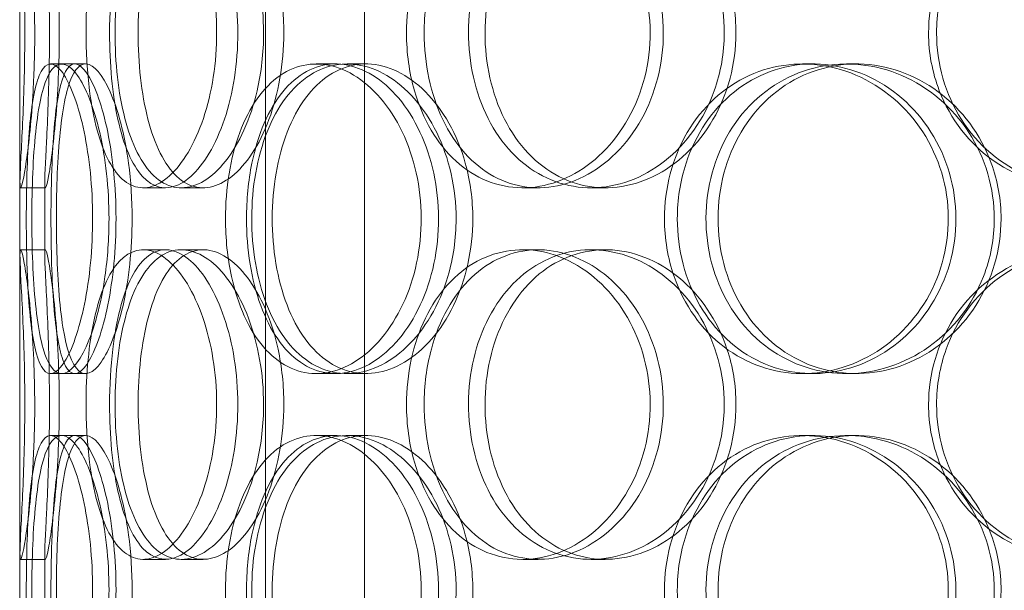
# Model space of a CAD drawing. Units: millimetres. Extents: x 245639 to 279370, y 159113 to 179421.
# Drawn here: x 252812 to 252971, y 175225 to 175317 of the extents above; entities that cross this region are included whole.
import ezdxf

# ---------------------------------------------------------------- set-up
doc = ezdxf.new("R2010")
doc.units = ezdxf.units.MM
doc.linetypes.add('DASHED', pattern=[0])
doc.layers.add('Hidden (ISO)', color=1, linetype='DASHED', lineweight=18, true_color=0xff0000)

msp = doc.modelspace()

# ---------------------------------------------------------------- linework, layer by layer
at = {"layer": 'Hidden (ISO)', "ltscale": 12.794165}
msp.add_line((252812.19, 174883.75), (252812.19, 175518.75), dxfattribs=at)
at = {"layer": 'Hidden (ISO)', "ltscale": 12.691861}
for p, q in [((252851.81, 174532.87), (252851.81, 175477.75)), ((252867.81, 174532.87), (252867.81, 175477.75))]:
    msp.add_line(p, q, dxfattribs=at)
at = {"layer": 'Hidden (ISO)', "ltscale": 0.190278}
for p, q in [((252817.12, 175309.75), (252821.03, 175309.75)), ((252860.01, 175309.75), (252863.13, 175309.75)), ((252864.98, 175309.75), (252868, 175309.75)), ((252938.52, 175309.75), (252940.18, 175309.75)), ((252945.62, 175309.75), (252947.15, 175309.75)), ((252816.3, 175289.75), (252812.3, 175289.75)), ((252835.69, 175289.75), (252832.06, 175289.75)), ((252841.75, 175289.75), (252838.23, 175289.75)), ((252895.83, 175289.75), (252893.33, 175289.75)), ((252906.67, 175289.75), (252904.38, 175289.75)), ((252812.3, 175279.75), (252816.3, 175279.75)), ((252832.06, 175279.75), (252835.69, 175279.75)), ((252838.23, 175279.75), (252841.75, 175279.75)), ((252893.33, 175279.75), (252895.83, 175279.75)), ((252904.38, 175279.75), (252906.67, 175279.75)), ((252821.03, 175259.75), (252817.12, 175259.75)), ((252863.13, 175259.75), (252860.01, 175259.75)), ((252868, 175259.75), (252864.98, 175259.75)), ((252940.18, 175259.75), (252938.52, 175259.75)), ((252947.15, 175259.75), (252945.62, 175259.75)), ((252817.12, 175249.75), (252821.03, 175249.75)), ((252860.01, 175249.75), (252863.13, 175249.75)), ((252864.98, 175249.75), (252868, 175249.75)), ((252938.52, 175249.75), (252940.18, 175249.75)), ((252945.62, 175249.75), (252947.15, 175249.75)), ((252816.3, 175229.75), (252812.3, 175229.75)), ((252835.69, 175229.75), (252832.06, 175229.75)), ((252841.75, 175229.75), (252838.23, 175229.75)), ((252895.83, 175229.75), (252893.33, 175229.75)), ((252906.67, 175229.75), (252904.38, 175229.75))]:
    msp.add_line(p, q, dxfattribs=at)
at = {"layer": 'Hidden (ISO)', "ltscale": 0.085742}
for p, q in [((252821.03, 175309.75), (252822.78, 175309.75)), ((252822.78, 175259.75), (252821.03, 175259.75)), ((252821.03, 175249.75), (252822.78, 175249.75))]:
    msp.add_line(p, q, dxfattribs=at)
at = {"layer": 'Hidden (ISO)', "ltscale": 0.566514}
for p, q in [((252812.19, 175278.8), (252812.19, 175290.7)), ((252816.19, 175278.8), (252816.19, 175290.7)), ((252812.19, 175218.8), (252812.19, 175230.7)), ((252816.19, 175218.8), (252816.19, 175230.7))]:
    msp.add_line(p, q, dxfattribs=at)
at = {"layer": 'Hidden (ISO)', "ltscale": 7.513929}
for points in [[(252814.57, 175314.75), (252814.57, 175319.67), (252814.34, 175324.59), (252813.98, 175328.68), (252813.63, 175332.77), (252813.17, 175336.02), (252812.82, 175337.89), (252812.47, 175339.72), (252812.24, 175340.22), (252812.2, 175339.28), (252812.15, 175338.33), (252812.29, 175335.88), (252812.47, 175332.35), (252812.65, 175328.85), (252812.85, 175324.31), (252812.93, 175319.47), (252813.01, 175314.65), (252812.95, 175309.56), (252812.81, 175305.03), (252812.66, 175300.48), (252812.43, 175296.52), (252812.3, 175293.82), (252812.17, 175291.15), (252812.14, 175289.71), (252812.3, 175289.75), (252812.47, 175289.79), (252812.82, 175291.3), (252813.21, 175294.05), (252813.62, 175296.82), (252814.05, 175300.84), (252814.31, 175305.43), (252814.48, 175308.39), (252814.57, 175311.57), (252814.57, 175314.75)], [(252822.85, 175314.75), (252822.85, 175319.67), (252823.3, 175324.59), (252824.21, 175328.68), (252825.12, 175332.77), (252826.5, 175336.02), (252828.24, 175337.89), (252829.96, 175339.72), (252832.03, 175340.22), (252834.14, 175339.28), (252836.3, 175338.33), (252838.49, 175335.88), (252840.23, 175332.35), (252841.95, 175328.85), (252843.21, 175324.31), (252843.7, 175319.47), (252844.19, 175314.65), (252843.9, 175309.56), (252842.91, 175305.03), (252841.92, 175300.48), (252840.22, 175296.52), (252838.23, 175293.82), (252836.27, 175291.15), (252834.04, 175289.71), (252831.97, 175289.75), (252829.91, 175289.79), (252828.02, 175291.3), (252826.55, 175294.05), (252825.07, 175296.82), (252824.01, 175300.84), (252823.42, 175305.43), (252823.04, 175308.39), (252822.85, 175311.57), (252822.85, 175314.75)], [(252851.51, 175314.75), (252851.51, 175319.67), (252850.63, 175324.59), (252849.08, 175328.68), (252847.54, 175332.77), (252845.34, 175336.02), (252842.97, 175337.89), (252840.64, 175339.72), (252838.16, 175340.22), (252835.97, 175339.28), (252833.72, 175338.33), (252831.78, 175335.88), (252830.36, 175332.35), (252828.96, 175328.85), (252828.06, 175324.31), (252827.71, 175319.47), (252827.36, 175314.65), (252827.55, 175309.56), (252828.28, 175305.03), (252829.02, 175300.48), (252830.3, 175296.52), (252832.05, 175293.82), (252833.78, 175291.15), (252835.97, 175289.71), (252838.32, 175289.75), (252840.68, 175289.79), (252843.19, 175291.3), (252845.37, 175294.05), (252847.57, 175296.82), (252849.41, 175300.84), (252850.47, 175305.43), (252851.15, 175308.39), (252851.51, 175311.57), (252851.51, 175314.75)], [(252874.58, 175314.75), (252874.58, 175319.67), (252875.63, 175324.59), (252877.62, 175328.68), (252879.6, 175332.77), (252882.53, 175336.02), (252885.99, 175337.89), (252889.4, 175339.72), (252893.33, 175340.22), (252897.16, 175339.28), (252901.07, 175338.33), (252904.85, 175335.88), (252907.78, 175332.35), (252910.68, 175328.85), (252912.74, 175324.31), (252913.53, 175319.47), (252914.33, 175314.65), (252913.87, 175309.56), (252912.24, 175305.03), (252910.61, 175300.48), (252907.8, 175296.52), (252904.38, 175293.82), (252901, 175291.15), (252897.03, 175289.71), (252893.18, 175289.75), (252889.32, 175289.79), (252885.59, 175291.3), (252882.57, 175294.05), (252879.52, 175296.82), (252877.18, 175300.84), (252875.86, 175305.43), (252875.01, 175308.39), (252874.58, 175311.57), (252874.58, 175314.75)], [(252925.86, 175314.75), (252925.86, 175319.67), (252924.52, 175324.59), (252922.11, 175328.68), (252919.7, 175332.77), (252916.22, 175336.02), (252912.33, 175337.89), (252908.51, 175339.72), (252904.31, 175340.22), (252900.43, 175339.28), (252896.46, 175338.33), (252892.85, 175335.88), (252890.13, 175332.35), (252887.44, 175328.85), (252885.63, 175324.31), (252884.93, 175319.47), (252884.23, 175314.65), (252884.62, 175309.56), (252886.08, 175305.03), (252887.53, 175300.48), (252890.06, 175296.52), (252893.32, 175293.82), (252896.55, 175291.15), (252900.49, 175289.71), (252904.53, 175289.75), (252908.59, 175289.79), (252912.73, 175291.3), (252916.23, 175294.05), (252919.77, 175296.82), (252922.63, 175300.84), (252924.26, 175305.43), (252925.31, 175308.39), (252925.86, 175311.57), (252925.86, 175314.75)], [(252958.85, 175314.75), (252958.85, 175319.67), (252960.28, 175324.59), (252962.92, 175328.68), (252965.56, 175332.77), (252969.41, 175336.02), (252973.87, 175337.89), (252978.26, 175339.72), (252983.22, 175340.22), (252987.95, 175339.28), (252992.78, 175338.33), (252997.35, 175335.88), (253000.86, 175332.35), (253004.33, 175328.85), (253006.74, 175324.31), (253007.68, 175319.47), (253008.61, 175314.65), (253008.07, 175309.56), (253006.16, 175305.03), (253004.23, 175300.48), (253000.91, 175296.52), (252996.78, 175293.82), (252992.69, 175291.15), (252987.82, 175289.71), (252982.99, 175289.75), (252978.16, 175289.79), (252973.38, 175291.3), (252969.44, 175294.05), (252965.46, 175296.82), (252962.34, 175300.84), (252960.58, 175305.43), (252959.44, 175308.39), (252958.85, 175311.57), (252958.85, 175314.75)], [(252813.21, 175284.75), (252813.21, 175289.67), (252813.35, 175294.59), (252813.67, 175298.68), (252813.99, 175302.77), (252814.52, 175306.02), (252815.3, 175307.89), (252816.06, 175309.72), (252817.08, 175310.22), (252818.21, 175309.28), (252819.36, 175308.33), (252820.62, 175305.88), (252821.65, 175302.35), (252822.68, 175298.85), (252823.46, 175294.31), (252823.77, 175289.47), (252824.07, 175284.65), (252823.89, 175279.56), (252823.28, 175275.03), (252822.66, 175270.48), (252821.63, 175266.52), (252820.49, 175263.82), (252819.35, 175261.15), (252818.13, 175259.71), (252817.08, 175259.75), (252816.04, 175259.79), (252815.18, 175261.3), (252814.57, 175264.05), (252813.96, 175266.82), (252813.59, 175270.84), (252813.4, 175275.43), (252813.27, 175278.39), (252813.21, 175281.57), (252813.21, 175284.75)], [(252826.56, 175284.75), (252826.56, 175289.67), (252826.01, 175294.59), (252825.06, 175298.68), (252824.12, 175302.77), (252822.81, 175306.02), (252821.47, 175307.89), (252820.16, 175309.72), (252818.84, 175310.22), (252817.76, 175309.28), (252816.65, 175308.33), (252815.78, 175305.88), (252815.2, 175302.35), (252814.61, 175298.85), (252814.29, 175294.31), (252814.16, 175289.47), (252814.04, 175284.65), (252814.1, 175279.56), (252814.37, 175275.03), (252814.65, 175270.48), (252815.15, 175266.52), (252815.92, 175263.82), (252816.68, 175261.15), (252817.73, 175259.71), (252818.95, 175259.75), (252820.18, 175259.79), (252821.58, 175261.3), (252822.85, 175264.05), (252824.13, 175266.82), (252825.26, 175270.84), (252825.91, 175275.43), (252826.33, 175278.39), (252826.56, 175281.57), (252826.56, 175284.75)], [(252845.36, 175284.75), (252845.36, 175289.67), (252846.15, 175294.59), (252847.67, 175298.68), (252849.19, 175302.77), (252851.45, 175306.02), (252854.18, 175307.89), (252856.86, 175309.72), (252860, 175310.22), (252863.1, 175309.28), (252866.28, 175308.33), (252869.39, 175305.88), (252871.83, 175302.35), (252874.24, 175298.85), (252875.97, 175294.31), (252876.64, 175289.47), (252877.3, 175284.65), (252876.91, 175279.56), (252875.55, 175275.03), (252874.18, 175270.48), (252871.84, 175266.52), (252869.01, 175263.82), (252866.22, 175261.15), (252862.98, 175259.71), (252859.89, 175259.75), (252856.79, 175259.79), (252853.85, 175261.3), (252851.5, 175264.05), (252849.12, 175266.82), (252847.34, 175270.84), (252846.33, 175275.43), (252845.69, 175278.39), (252845.36, 175281.57), (252845.36, 175284.75)], [(252882.59, 175284.75), (252882.59, 175289.67), (252881.46, 175294.59), (252879.45, 175298.68), (252877.44, 175302.77), (252874.57, 175306.02), (252871.4, 175307.89), (252868.28, 175309.72), (252864.91, 175310.22), (252861.84, 175309.28), (252858.7, 175308.33), (252855.9, 175305.88), (252853.81, 175302.35), (252851.75, 175298.85), (252850.38, 175294.31), (252849.85, 175289.47), (252849.33, 175284.65), (252849.62, 175279.56), (252850.72, 175275.03), (252851.83, 175270.48), (252853.75, 175266.52), (252856.28, 175263.82), (252858.78, 175261.15), (252861.87, 175259.71), (252865.1, 175259.75), (252868.35, 175259.79), (252871.71, 175261.3), (252874.59, 175264.05), (252877.5, 175266.82), (252879.88, 175270.84), (252881.25, 175275.43), (252882.12, 175278.39), (252882.59, 175281.57), (252882.59, 175284.75)], [(252916.22, 175284.75), (252916.22, 175289.67), (252917.5, 175294.59), (252919.9, 175298.68), (252922.29, 175302.77), (252925.8, 175306.02), (252929.9, 175307.89), (252933.94, 175309.72), (252938.54, 175310.22), (252942.96, 175309.28), (252947.48, 175308.33), (252951.79, 175305.88), (252955.12, 175302.35), (252958.41, 175298.85), (252960.72, 175294.31), (252961.61, 175289.47), (252962.5, 175284.65), (252961.99, 175279.56), (252960.16, 175275.03), (252958.32, 175270.48), (252955.16, 175266.52), (252951.26, 175263.82), (252947.4, 175261.15), (252942.83, 175259.71), (252938.34, 175259.75), (252933.84, 175259.79), (252929.45, 175261.3), (252925.84, 175264.05), (252922.2, 175266.82), (252919.38, 175270.84), (252917.78, 175275.43), (252916.75, 175278.39), (252916.22, 175281.57), (252916.22, 175284.75)], [(252969.46, 175284.75), (252969.46, 175289.67), (252968, 175294.59), (252965.35, 175298.68), (252962.7, 175302.77), (252958.87, 175306.02), (252954.54, 175307.89), (252950.28, 175309.72), (252945.55, 175310.22), (252941.15, 175309.28), (252936.65, 175308.33), (252932.5, 175305.88), (252929.36, 175302.35), (252926.24, 175298.85), (252924.13, 175294.31), (252923.31, 175289.47), (252922.49, 175284.65), (252922.96, 175279.56), (252924.65, 175275.03), (252926.35, 175270.48), (252929.29, 175266.52), (252933.04, 175263.82), (252936.74, 175261.15), (252941.23, 175259.71), (252945.8, 175259.75), (252950.37, 175259.79), (252954.99, 175261.3), (252958.87, 175264.05), (252962.79, 175266.82), (252965.92, 175270.84), (252967.71, 175275.43), (252968.86, 175278.39), (252969.46, 175281.57), (252969.46, 175284.75)], [(252814.57, 175254.75), (252814.57, 175259.67), (252814.34, 175264.59), (252813.98, 175268.68), (252813.63, 175272.77), (252813.17, 175276.02), (252812.82, 175277.89), (252812.47, 175279.72), (252812.24, 175280.22), (252812.2, 175279.28), (252812.15, 175278.33), (252812.29, 175275.88), (252812.47, 175272.35), (252812.65, 175268.85), (252812.85, 175264.31), (252812.93, 175259.47), (252813.01, 175254.65), (252812.95, 175249.56), (252812.81, 175245.03), (252812.66, 175240.48), (252812.43, 175236.52), (252812.3, 175233.82), (252812.17, 175231.15), (252812.14, 175229.71), (252812.3, 175229.75), (252812.47, 175229.79), (252812.82, 175231.3), (252813.21, 175234.05), (252813.62, 175236.82), (252814.05, 175240.84), (252814.31, 175245.43), (252814.48, 175248.39), (252814.57, 175251.57), (252814.57, 175254.75)], [(252822.85, 175254.75), (252822.85, 175259.67), (252823.3, 175264.59), (252824.21, 175268.68), (252825.12, 175272.77), (252826.5, 175276.02), (252828.24, 175277.89), (252829.96, 175279.72), (252832.03, 175280.22), (252834.14, 175279.28), (252836.3, 175278.33), (252838.49, 175275.88), (252840.23, 175272.35), (252841.95, 175268.85), (252843.21, 175264.31), (252843.7, 175259.47), (252844.19, 175254.65), (252843.9, 175249.56), (252842.91, 175245.03), (252841.92, 175240.48), (252840.22, 175236.52), (252838.23, 175233.82), (252836.27, 175231.15), (252834.04, 175229.71), (252831.97, 175229.75), (252829.91, 175229.79), (252828.02, 175231.3), (252826.55, 175234.05), (252825.07, 175236.82), (252824.01, 175240.84), (252823.42, 175245.43), (252823.04, 175248.39), (252822.85, 175251.57), (252822.85, 175254.75)], [(252851.51, 175254.75), (252851.51, 175259.67), (252850.63, 175264.59), (252849.08, 175268.68), (252847.54, 175272.77), (252845.34, 175276.02), (252842.97, 175277.89), (252840.64, 175279.72), (252838.16, 175280.22), (252835.97, 175279.28), (252833.72, 175278.33), (252831.78, 175275.88), (252830.36, 175272.35), (252828.96, 175268.85), (252828.06, 175264.31), (252827.71, 175259.47), (252827.36, 175254.65), (252827.55, 175249.56), (252828.28, 175245.03), (252829.02, 175240.48), (252830.3, 175236.52), (252832.05, 175233.82), (252833.78, 175231.15), (252835.97, 175229.71), (252838.32, 175229.75), (252840.68, 175229.79), (252843.19, 175231.3), (252845.37, 175234.05), (252847.57, 175236.82), (252849.41, 175240.84), (252850.47, 175245.43), (252851.15, 175248.39), (252851.51, 175251.57), (252851.51, 175254.75)], [(252874.58, 175254.75), (252874.58, 175259.67), (252875.63, 175264.59), (252877.62, 175268.68), (252879.6, 175272.77), (252882.53, 175276.02), (252885.99, 175277.89), (252889.4, 175279.72), (252893.33, 175280.22), (252897.16, 175279.28), (252901.07, 175278.33), (252904.85, 175275.88), (252907.78, 175272.35), (252910.68, 175268.85), (252912.74, 175264.31), (252913.53, 175259.47), (252914.33, 175254.65), (252913.87, 175249.56), (252912.24, 175245.03), (252910.61, 175240.48), (252907.8, 175236.52), (252904.38, 175233.82), (252901, 175231.15), (252897.03, 175229.71), (252893.18, 175229.75), (252889.32, 175229.79), (252885.59, 175231.3), (252882.57, 175234.05), (252879.52, 175236.82), (252877.18, 175240.84), (252875.86, 175245.43), (252875.01, 175248.39), (252874.58, 175251.57), (252874.58, 175254.75)], [(252925.86, 175254.75), (252925.86, 175259.67), (252924.52, 175264.59), (252922.11, 175268.68), (252919.7, 175272.77), (252916.22, 175276.02), (252912.33, 175277.89), (252908.51, 175279.72), (252904.31, 175280.22), (252900.43, 175279.28), (252896.46, 175278.33), (252892.85, 175275.88), (252890.13, 175272.35), (252887.44, 175268.85), (252885.63, 175264.31), (252884.93, 175259.47), (252884.23, 175254.65), (252884.62, 175249.56), (252886.08, 175245.03), (252887.53, 175240.48), (252890.06, 175236.52), (252893.32, 175233.82), (252896.55, 175231.15), (252900.49, 175229.71), (252904.53, 175229.75), (252908.59, 175229.79), (252912.73, 175231.3), (252916.23, 175234.05), (252919.77, 175236.82), (252922.63, 175240.84), (252924.26, 175245.43), (252925.31, 175248.39), (252925.86, 175251.57), (252925.86, 175254.75)], [(252958.85, 175254.75), (252958.85, 175259.67), (252960.28, 175264.59), (252962.92, 175268.68), (252965.56, 175272.77), (252969.41, 175276.02), (252973.87, 175277.89), (252978.26, 175279.72), (252983.22, 175280.22), (252987.95, 175279.28), (252992.78, 175278.33), (252997.35, 175275.88), (253000.86, 175272.35), (253004.33, 175268.85), (253006.74, 175264.31), (253007.68, 175259.47), (253008.61, 175254.65), (253008.07, 175249.56), (253006.16, 175245.03), (253004.23, 175240.48), (253000.91, 175236.52), (252996.78, 175233.82), (252992.69, 175231.15), (252987.82, 175229.71), (252982.99, 175229.75), (252978.16, 175229.79), (252973.38, 175231.3), (252969.44, 175234.05), (252965.46, 175236.82), (252962.34, 175240.84), (252960.58, 175245.43), (252959.44, 175248.39), (252958.85, 175251.57), (252958.85, 175254.75)], [(252813.21, 175224.75), (252813.21, 175229.67), (252813.35, 175234.59), (252813.67, 175238.68), (252813.99, 175242.77), (252814.52, 175246.02), (252815.3, 175247.89), (252816.06, 175249.72), (252817.08, 175250.22), (252818.21, 175249.28), (252819.36, 175248.33), (252820.62, 175245.88), (252821.65, 175242.35), (252822.68, 175238.85), (252823.46, 175234.31), (252823.77, 175229.47), (252824.07, 175224.65), (252823.89, 175219.56), (252823.28, 175215.03), (252822.66, 175210.48), (252821.63, 175206.52), (252820.49, 175203.82), (252819.35, 175201.15), (252818.13, 175199.71), (252817.08, 175199.75), (252816.04, 175199.79), (252815.18, 175201.3), (252814.57, 175204.05), (252813.96, 175206.82), (252813.59, 175210.84), (252813.4, 175215.43), (252813.27, 175218.39), (252813.21, 175221.57), (252813.21, 175224.75)], [(252826.56, 175224.75), (252826.56, 175229.67), (252826.01, 175234.59), (252825.06, 175238.68), (252824.12, 175242.77), (252822.81, 175246.02), (252821.47, 175247.89), (252820.16, 175249.72), (252818.84, 175250.22), (252817.76, 175249.28), (252816.65, 175248.33), (252815.78, 175245.88), (252815.2, 175242.35), (252814.61, 175238.85), (252814.29, 175234.31), (252814.16, 175229.47), (252814.04, 175224.65), (252814.1, 175219.56), (252814.37, 175215.03), (252814.65, 175210.48), (252815.15, 175206.52), (252815.92, 175203.82), (252816.68, 175201.15), (252817.73, 175199.71), (252818.95, 175199.75), (252820.18, 175199.79), (252821.58, 175201.3), (252822.85, 175204.05), (252824.13, 175206.82), (252825.26, 175210.84), (252825.91, 175215.43), (252826.33, 175218.39), (252826.56, 175221.57), (252826.56, 175224.75)], [(252845.36, 175224.75), (252845.36, 175229.67), (252846.15, 175234.59), (252847.67, 175238.68), (252849.19, 175242.77), (252851.45, 175246.02), (252854.18, 175247.89), (252856.86, 175249.72), (252860, 175250.22), (252863.1, 175249.28), (252866.28, 175248.33), (252869.39, 175245.88), (252871.83, 175242.35), (252874.24, 175238.85), (252875.97, 175234.31), (252876.64, 175229.47), (252877.3, 175224.65), (252876.91, 175219.56), (252875.55, 175215.03), (252874.18, 175210.48), (252871.84, 175206.52), (252869.01, 175203.82), (252866.22, 175201.15), (252862.98, 175199.71), (252859.89, 175199.75), (252856.79, 175199.79), (252853.85, 175201.3), (252851.5, 175204.05), (252849.12, 175206.82), (252847.34, 175210.84), (252846.33, 175215.43), (252845.69, 175218.39), (252845.36, 175221.57), (252845.36, 175224.75)], [(252882.59, 175224.75), (252882.59, 175229.67), (252881.46, 175234.59), (252879.45, 175238.68), (252877.44, 175242.77), (252874.57, 175246.02), (252871.4, 175247.89), (252868.28, 175249.72), (252864.91, 175250.22), (252861.84, 175249.28), (252858.7, 175248.33), (252855.9, 175245.88), (252853.81, 175242.35), (252851.75, 175238.85), (252850.38, 175234.31), (252849.85, 175229.47), (252849.33, 175224.65), (252849.62, 175219.56), (252850.72, 175215.03), (252851.83, 175210.48), (252853.75, 175206.52), (252856.28, 175203.82), (252858.78, 175201.15), (252861.87, 175199.71), (252865.1, 175199.75), (252868.35, 175199.79), (252871.71, 175201.3), (252874.59, 175204.05), (252877.5, 175206.82), (252879.88, 175210.84), (252881.25, 175215.43), (252882.12, 175218.39), (252882.59, 175221.57), (252882.59, 175224.75)], [(252916.22, 175224.75), (252916.22, 175229.67), (252917.5, 175234.59), (252919.9, 175238.68), (252922.29, 175242.77), (252925.8, 175246.02), (252929.9, 175247.89), (252933.94, 175249.72), (252938.54, 175250.22), (252942.96, 175249.28), (252947.48, 175248.33), (252951.79, 175245.88), (252955.12, 175242.35), (252958.41, 175238.85), (252960.72, 175234.31), (252961.61, 175229.47), (252962.5, 175224.65), (252961.99, 175219.56), (252960.16, 175215.03), (252958.32, 175210.48), (252955.16, 175206.52), (252951.26, 175203.82), (252947.4, 175201.15), (252942.83, 175199.71), (252938.34, 175199.75), (252933.84, 175199.79), (252929.45, 175201.3), (252925.84, 175204.05), (252922.2, 175206.82), (252919.38, 175210.84), (252917.78, 175215.43), (252916.75, 175218.39), (252916.22, 175221.57), (252916.22, 175224.75)], [(252969.46, 175224.75), (252969.46, 175229.67), (252968, 175234.59), (252965.35, 175238.68), (252962.7, 175242.77), (252958.87, 175246.02), (252954.54, 175247.89), (252950.28, 175249.72), (252945.55, 175250.22), (252941.15, 175249.28), (252936.65, 175248.33), (252932.5, 175245.88), (252929.36, 175242.35), (252926.24, 175238.85), (252924.13, 175234.31), (252923.31, 175229.47), (252922.49, 175224.65), (252922.96, 175219.56), (252924.65, 175215.03), (252926.35, 175210.48), (252929.29, 175206.52), (252933.04, 175203.82), (252936.74, 175201.15), (252941.23, 175199.71), (252945.8, 175199.75), (252950.37, 175199.79), (252954.99, 175201.3), (252958.87, 175204.05), (252962.79, 175206.82), (252965.92, 175210.84), (252967.71, 175215.43), (252968.86, 175218.39), (252969.46, 175221.57), (252969.46, 175224.75)]]:
    msp.add_open_spline(points, degree=3, knots=[-3.141593, -3.141593, -3.141593, -3.141593, -2.550756, -2.550756, -2.550756, -1.9595, -1.9595, -1.9595, -1.37715, -1.37715, -1.37715, -0.781065, -0.781065, -0.781065, -0.190012, -0.190012, -0.190012, 0.399119, 0.399119, 0.399119, 0.991975, 0.991975, 0.991975, 1.578384, 1.578384, 1.578384, 2.166167, 2.166167, 2.166167, 2.759628, 2.759628, 2.759628, 3.141593, 3.141593, 3.141593, 3.141593], dxfattribs=at)
at = {"layer": 'Hidden (ISO)', "ltscale": 7.44412}
for points in [[(252818.53, 175314.75), (252818.53, 175309.81), (252818.3, 175304.87), (252817.94, 175300.77), (252817.59, 175296.68), (252817.14, 175293.44), (252816.8, 175291.58), (252816.46, 175289.76), (252816.24, 175289.28), (252816.2, 175290.24), (252816.15, 175291.21), (252816.29, 175293.69), (252816.47, 175297.24), (252816.65, 175300.77), (252816.84, 175305.35), (252816.92, 175310.22), (252816.99, 175315.07), (252816.93, 175320.18), (252816.79, 175324.7), (252816.64, 175329.25), (252816.42, 175333.18), (252816.29, 175335.84), (252816.16, 175338.46), (252816.15, 175339.84), (252816.31, 175339.75), (252816.48, 175339.65), (252816.83, 175338.07), (252817.22, 175335.26), (252817.62, 175332.43), (252818.04, 175328.35), (252818.29, 175323.72), (252818.44, 175320.86), (252818.53, 175317.81), (252818.53, 175314.75)], [(252826.65, 175314.75), (252826.65, 175309.81), (252827.1, 175304.87), (252828, 175300.77), (252828.9, 175296.68), (252830.26, 175293.44), (252831.98, 175291.58), (252833.66, 175289.76), (252835.7, 175289.28), (252837.77, 175290.24), (252839.9, 175291.21), (252842.05, 175293.69), (252843.75, 175297.24), (252845.45, 175300.77), (252846.68, 175305.35), (252847.14, 175310.22), (252847.6, 175315.07), (252847.29, 175320.18), (252846.29, 175324.7), (252845.29, 175329.25), (252843.6, 175333.18), (252841.64, 175335.84), (252839.69, 175338.46), (252837.5, 175339.84), (252835.48, 175339.75), (252833.46, 175339.65), (252831.62, 175338.07), (252830.19, 175335.26), (252828.75, 175332.43), (252827.73, 175328.35), (252827.17, 175323.72), (252826.82, 175320.86), (252826.65, 175317.81), (252826.65, 175314.75)], [(252854.78, 175314.75), (252854.78, 175309.81), (252853.91, 175304.87), (252852.38, 175300.77), (252850.86, 175296.68), (252848.69, 175293.44), (252846.36, 175291.58), (252844.07, 175289.76), (252841.64, 175289.28), (252839.49, 175290.24), (252837.28, 175291.21), (252835.38, 175293.69), (252833.99, 175297.24), (252832.62, 175300.77), (252831.74, 175305.35), (252831.41, 175310.22), (252831.08, 175315.07), (252831.29, 175320.18), (252832.03, 175324.7), (252832.77, 175329.25), (252834.05, 175333.18), (252835.79, 175335.84), (252837.51, 175338.46), (252839.67, 175339.84), (252841.98, 175339.75), (252844.31, 175339.65), (252846.77, 175338.07), (252848.9, 175335.26), (252851.05, 175332.43), (252852.84, 175328.35), (252853.84, 175323.72), (252854.46, 175320.86), (252854.78, 175317.81), (252854.78, 175314.75)], [(252877.43, 175314.75), (252877.43, 175309.81), (252878.47, 175304.87), (252880.43, 175300.77), (252882.39, 175296.68), (252885.27, 175293.44), (252888.69, 175291.58), (252892.04, 175289.76), (252895.91, 175289.28), (252899.66, 175290.24), (252903.51, 175291.21), (252907.22, 175293.69), (252910.09, 175297.24), (252912.94, 175300.77), (252914.94, 175305.35), (252915.69, 175310.22), (252916.44, 175315.07), (252915.95, 175320.18), (252914.31, 175324.7), (252912.66, 175329.25), (252909.87, 175333.18), (252906.48, 175335.84), (252903.13, 175338.46), (252899.22, 175339.84), (252895.45, 175339.75), (252891.66, 175339.65), (252888.01, 175338.07), (252885.07, 175335.26), (252882.1, 175332.43), (252879.84, 175328.35), (252878.59, 175323.72), (252877.82, 175320.86), (252877.43, 175317.81), (252877.43, 175314.75)], [(252927.76, 175314.75), (252927.76, 175309.81), (252926.44, 175304.87), (252924.05, 175300.77), (252921.67, 175296.68), (252918.24, 175293.44), (252914.42, 175291.58), (252910.66, 175289.76), (252906.53, 175289.28), (252902.72, 175290.24), (252898.82, 175291.21), (252895.28, 175293.69), (252892.62, 175297.24), (252889.98, 175300.77), (252888.22, 175305.35), (252887.56, 175310.22), (252886.89, 175315.07), (252887.32, 175320.18), (252888.79, 175324.7), (252890.26, 175329.25), (252892.78, 175333.18), (252896.02, 175335.84), (252899.21, 175338.46), (252903.1, 175339.84), (252907.08, 175339.75), (252911.07, 175339.65), (252915.13, 175338.07), (252918.54, 175335.26), (252921.99, 175332.43), (252924.76, 175328.35), (252926.31, 175323.72), (252927.26, 175320.86), (252927.76, 175317.81), (252927.76, 175314.75)], [(252960.14, 175314.75), (252960.14, 175309.81), (252961.55, 175304.87), (252964.16, 175300.77), (252966.77, 175296.68), (252970.57, 175293.44), (252974.96, 175291.58), (252979.28, 175289.76), (252984.15, 175289.28), (252988.79, 175290.24), (252993.55, 175291.21), (252998.03, 175293.69), (253001.46, 175297.24), (253004.87, 175300.77), (253007.22, 175305.35), (253008.1, 175310.22), (253008.99, 175315.07), (253008.41, 175320.18), (253006.47, 175324.7), (253004.53, 175329.25), (253001.22, 175333.18), (252997.12, 175335.84), (252993.08, 175338.46), (252988.28, 175339.84), (252983.54, 175339.75), (252978.79, 175339.65), (252974.12, 175338.07), (252970.28, 175335.26), (252966.39, 175332.43), (252963.38, 175328.35), (252961.7, 175323.72), (252960.67, 175320.86), (252960.14, 175317.81), (252960.14, 175314.75)], [(252817.19, 175284.75), (252817.19, 175279.81), (252817.33, 175274.87), (252817.65, 175270.77), (252817.97, 175266.68), (252818.49, 175263.44), (252819.25, 175261.58), (252820.01, 175259.76), (252821.01, 175259.28), (252822.12, 175260.24), (252823.26, 175261.21), (252824.49, 175263.69), (252825.51, 175267.24), (252826.51, 175270.77), (252827.28, 175275.35), (252827.56, 175280.22), (252827.85, 175285.07), (252827.65, 175290.18), (252827.04, 175294.7), (252826.42, 175299.25), (252825.4, 175303.18), (252824.26, 175305.84), (252823.15, 175308.46), (252821.95, 175309.84), (252820.93, 175309.75), (252819.91, 175309.65), (252819.07, 175308.07), (252818.49, 175305.26), (252817.9, 175302.43), (252817.54, 175298.35), (252817.36, 175293.72), (252817.25, 175290.86), (252817.19, 175287.81), (252817.19, 175284.75)], [(252830.29, 175284.75), (252830.29, 175279.81), (252829.75, 175274.87), (252828.82, 175270.77), (252827.89, 175266.68), (252826.59, 175263.44), (252825.28, 175261.58), (252823.99, 175259.76), (252822.69, 175259.28), (252821.63, 175260.24), (252820.54, 175261.21), (252819.7, 175263.69), (252819.12, 175267.24), (252818.56, 175270.77), (252818.24, 175275.35), (252818.12, 175280.22), (252818, 175285.07), (252818.07, 175290.18), (252818.35, 175294.7), (252818.63, 175299.25), (252819.12, 175303.18), (252819.9, 175305.84), (252820.66, 175308.46), (252821.69, 175309.84), (252822.9, 175309.75), (252824.11, 175309.65), (252825.5, 175308.07), (252826.74, 175305.26), (252827.99, 175302.43), (252829.09, 175298.35), (252829.71, 175293.72), (252830.09, 175290.86), (252830.29, 175287.81), (252830.29, 175284.75)], [(252848.75, 175284.75), (252848.75, 175279.81), (252849.53, 175274.87), (252851.04, 175270.77), (252852.54, 175266.68), (252854.76, 175263.44), (252857.45, 175261.58), (252860.09, 175259.76), (252863.18, 175259.28), (252866.22, 175260.24), (252869.34, 175261.21), (252872.4, 175263.69), (252874.79, 175267.24), (252877.16, 175270.77), (252878.84, 175275.35), (252879.47, 175280.22), (252880.1, 175285.07), (252879.68, 175290.18), (252878.31, 175294.7), (252876.93, 175299.25), (252874.59, 175303.18), (252871.8, 175305.84), (252869.04, 175308.46), (252865.85, 175309.84), (252862.82, 175309.75), (252859.78, 175309.65), (252856.91, 175308.07), (252854.62, 175305.26), (252852.3, 175302.43), (252850.58, 175298.35), (252849.63, 175293.72), (252849.04, 175290.86), (252848.75, 175287.81), (252848.75, 175284.75)], [(252885.28, 175284.75), (252885.28, 175279.81), (252884.17, 175274.87), (252882.19, 175270.77), (252880.2, 175266.68), (252877.37, 175263.44), (252874.25, 175261.58), (252871.19, 175259.76), (252867.87, 175259.28), (252864.86, 175260.24), (252861.78, 175261.21), (252859.03, 175263.69), (252856.99, 175267.24), (252854.97, 175270.77), (252853.64, 175275.35), (252853.14, 175280.22), (252852.64, 175285.07), (252852.96, 175290.18), (252854.07, 175294.7), (252855.18, 175299.25), (252857.1, 175303.18), (252859.61, 175305.84), (252862.09, 175308.46), (252865.14, 175309.84), (252868.33, 175309.75), (252871.52, 175309.65), (252874.82, 175308.07), (252877.63, 175305.26), (252880.47, 175302.43), (252882.78, 175298.35), (252884.07, 175293.72), (252884.87, 175290.86), (252885.28, 175287.81), (252885.28, 175284.75)], [(252918.29, 175284.75), (252918.29, 175279.81), (252919.57, 175274.87), (252921.94, 175270.77), (252924.3, 175266.68), (252927.76, 175263.44), (252931.8, 175261.58), (252935.77, 175259.76), (252940.29, 175259.28), (252944.63, 175260.24), (252949.08, 175261.21), (252953.31, 175263.69), (252956.56, 175267.24), (252959.79, 175270.77), (252962.04, 175275.35), (252962.88, 175280.22), (252963.73, 175285.07), (252963.17, 175290.18), (252961.33, 175294.7), (252959.47, 175299.25), (252956.32, 175303.18), (252952.45, 175305.84), (252948.64, 175308.46), (252944.14, 175309.84), (252939.74, 175309.75), (252935.32, 175309.65), (252931.02, 175308.07), (252927.5, 175305.26), (252923.95, 175302.43), (252921.22, 175298.35), (252919.71, 175293.72), (252918.77, 175290.86), (252918.29, 175287.81), (252918.29, 175284.75)], [(252970.55, 175284.75), (252970.55, 175279.81), (252969.11, 175274.87), (252966.49, 175270.77), (252963.87, 175266.68), (252960.1, 175263.44), (252955.84, 175261.58), (252951.64, 175259.76), (252947, 175259.28), (252942.68, 175260.24), (252938.26, 175261.21), (252934.18, 175263.69), (252931.11, 175267.24), (252928.06, 175270.77), (252926, 175275.35), (252925.22, 175280.22), (252924.45, 175285.07), (252924.95, 175290.18), (252926.66, 175294.7), (252928.37, 175299.25), (252931.31, 175303.18), (252935.03, 175305.84), (252938.7, 175308.46), (252943.13, 175309.84), (252947.61, 175309.75), (252952.1, 175309.65), (252956.63, 175308.07), (252960.41, 175305.26), (252964.24, 175302.43), (252967.27, 175298.35), (252968.97, 175293.72), (252970.01, 175290.86), (252970.55, 175287.81), (252970.55, 175284.75)], [(252818.53, 175254.75), (252818.53, 175249.81), (252818.3, 175244.87), (252817.94, 175240.77), (252817.59, 175236.68), (252817.14, 175233.44), (252816.8, 175231.58), (252816.46, 175229.76), (252816.24, 175229.28), (252816.2, 175230.24), (252816.15, 175231.21), (252816.29, 175233.69), (252816.47, 175237.24), (252816.65, 175240.77), (252816.84, 175245.35), (252816.92, 175250.22), (252816.99, 175255.07), (252816.93, 175260.18), (252816.79, 175264.7), (252816.64, 175269.25), (252816.42, 175273.18), (252816.29, 175275.84), (252816.16, 175278.46), (252816.15, 175279.84), (252816.31, 175279.75), (252816.48, 175279.65), (252816.83, 175278.07), (252817.22, 175275.26), (252817.62, 175272.43), (252818.04, 175268.35), (252818.29, 175263.72), (252818.44, 175260.86), (252818.53, 175257.81), (252818.53, 175254.75)], [(252826.65, 175254.75), (252826.65, 175249.81), (252827.1, 175244.87), (252828, 175240.77), (252828.9, 175236.68), (252830.26, 175233.44), (252831.98, 175231.58), (252833.66, 175229.76), (252835.7, 175229.28), (252837.77, 175230.24), (252839.9, 175231.21), (252842.05, 175233.69), (252843.75, 175237.24), (252845.45, 175240.77), (252846.68, 175245.35), (252847.14, 175250.22), (252847.6, 175255.07), (252847.29, 175260.18), (252846.29, 175264.7), (252845.29, 175269.25), (252843.6, 175273.18), (252841.64, 175275.84), (252839.69, 175278.46), (252837.5, 175279.84), (252835.48, 175279.75), (252833.46, 175279.65), (252831.62, 175278.07), (252830.19, 175275.26), (252828.75, 175272.43), (252827.73, 175268.35), (252827.17, 175263.72), (252826.82, 175260.86), (252826.65, 175257.81), (252826.65, 175254.75)], [(252854.78, 175254.75), (252854.78, 175249.81), (252853.91, 175244.87), (252852.38, 175240.77), (252850.86, 175236.68), (252848.69, 175233.44), (252846.36, 175231.58), (252844.07, 175229.76), (252841.64, 175229.28), (252839.49, 175230.24), (252837.28, 175231.21), (252835.38, 175233.69), (252833.99, 175237.24), (252832.62, 175240.77), (252831.74, 175245.35), (252831.41, 175250.22), (252831.08, 175255.07), (252831.29, 175260.18), (252832.03, 175264.7), (252832.77, 175269.25), (252834.05, 175273.18), (252835.79, 175275.84), (252837.51, 175278.46), (252839.67, 175279.84), (252841.98, 175279.75), (252844.31, 175279.65), (252846.77, 175278.07), (252848.9, 175275.26), (252851.05, 175272.43), (252852.84, 175268.35), (252853.84, 175263.72), (252854.46, 175260.86), (252854.78, 175257.81), (252854.78, 175254.75)], [(252877.43, 175254.75), (252877.43, 175249.81), (252878.47, 175244.87), (252880.43, 175240.77), (252882.39, 175236.68), (252885.27, 175233.44), (252888.69, 175231.58), (252892.04, 175229.76), (252895.91, 175229.28), (252899.66, 175230.24), (252903.51, 175231.21), (252907.22, 175233.69), (252910.09, 175237.24), (252912.94, 175240.77), (252914.94, 175245.35), (252915.69, 175250.22), (252916.44, 175255.07), (252915.95, 175260.18), (252914.31, 175264.7), (252912.66, 175269.25), (252909.87, 175273.18), (252906.48, 175275.84), (252903.13, 175278.46), (252899.22, 175279.84), (252895.45, 175279.75), (252891.66, 175279.65), (252888.01, 175278.07), (252885.07, 175275.26), (252882.1, 175272.43), (252879.84, 175268.35), (252878.59, 175263.72), (252877.82, 175260.86), (252877.43, 175257.81), (252877.43, 175254.75)], [(252927.76, 175254.75), (252927.76, 175249.81), (252926.44, 175244.87), (252924.05, 175240.77), (252921.67, 175236.68), (252918.24, 175233.44), (252914.42, 175231.58), (252910.66, 175229.76), (252906.53, 175229.28), (252902.72, 175230.24), (252898.82, 175231.21), (252895.28, 175233.69), (252892.62, 175237.24), (252889.98, 175240.77), (252888.22, 175245.35), (252887.56, 175250.22), (252886.89, 175255.07), (252887.32, 175260.18), (252888.79, 175264.7), (252890.26, 175269.25), (252892.78, 175273.18), (252896.02, 175275.84), (252899.21, 175278.46), (252903.1, 175279.84), (252907.08, 175279.75), (252911.07, 175279.65), (252915.13, 175278.07), (252918.54, 175275.26), (252921.99, 175272.43), (252924.76, 175268.35), (252926.31, 175263.72), (252927.26, 175260.86), (252927.76, 175257.81), (252927.76, 175254.75)], [(252960.14, 175254.75), (252960.14, 175249.81), (252961.55, 175244.87), (252964.16, 175240.77), (252966.77, 175236.68), (252970.57, 175233.44), (252974.96, 175231.58), (252979.28, 175229.76), (252984.15, 175229.28), (252988.79, 175230.24), (252993.55, 175231.21), (252998.03, 175233.69), (253001.46, 175237.24), (253004.87, 175240.77), (253007.22, 175245.35), (253008.1, 175250.22), (253008.99, 175255.07), (253008.41, 175260.18), (253006.47, 175264.7), (253004.53, 175269.25), (253001.22, 175273.18), (252997.12, 175275.84), (252993.08, 175278.46), (252988.28, 175279.84), (252983.54, 175279.75), (252978.79, 175279.65), (252974.12, 175278.07), (252970.28, 175275.26), (252966.39, 175272.43), (252963.38, 175268.35), (252961.7, 175263.72), (252960.67, 175260.86), (252960.14, 175257.81), (252960.14, 175254.75)], [(252817.19, 175224.75), (252817.19, 175219.81), (252817.33, 175214.87), (252817.65, 175210.77), (252817.97, 175206.68), (252818.49, 175203.44), (252819.25, 175201.58), (252820.01, 175199.76), (252821.01, 175199.28), (252822.12, 175200.24), (252823.26, 175201.21), (252824.49, 175203.69), (252825.51, 175207.24), (252826.51, 175210.77), (252827.28, 175215.35), (252827.56, 175220.22), (252827.85, 175225.07), (252827.65, 175230.18), (252827.04, 175234.7), (252826.42, 175239.25), (252825.4, 175243.18), (252824.26, 175245.84), (252823.15, 175248.46), (252821.95, 175249.84), (252820.93, 175249.75), (252819.91, 175249.65), (252819.07, 175248.07), (252818.49, 175245.26), (252817.9, 175242.43), (252817.54, 175238.35), (252817.36, 175233.72), (252817.25, 175230.86), (252817.19, 175227.81), (252817.19, 175224.75)], [(252830.29, 175224.75), (252830.29, 175219.81), (252829.75, 175214.87), (252828.82, 175210.77), (252827.89, 175206.68), (252826.59, 175203.44), (252825.28, 175201.58), (252823.99, 175199.76), (252822.69, 175199.28), (252821.63, 175200.24), (252820.54, 175201.21), (252819.7, 175203.69), (252819.12, 175207.24), (252818.56, 175210.77), (252818.24, 175215.35), (252818.12, 175220.22), (252818, 175225.07), (252818.07, 175230.18), (252818.35, 175234.7), (252818.63, 175239.25), (252819.12, 175243.18), (252819.9, 175245.84), (252820.66, 175248.46), (252821.69, 175249.84), (252822.9, 175249.75), (252824.11, 175249.65), (252825.5, 175248.07), (252826.74, 175245.26), (252827.99, 175242.43), (252829.09, 175238.35), (252829.71, 175233.72), (252830.09, 175230.86), (252830.29, 175227.81), (252830.29, 175224.75)], [(252848.75, 175224.75), (252848.75, 175219.81), (252849.53, 175214.87), (252851.04, 175210.77), (252852.54, 175206.68), (252854.76, 175203.44), (252857.45, 175201.58), (252860.09, 175199.76), (252863.18, 175199.28), (252866.22, 175200.24), (252869.34, 175201.21), (252872.4, 175203.69), (252874.79, 175207.24), (252877.16, 175210.77), (252878.84, 175215.35), (252879.47, 175220.22), (252880.1, 175225.07), (252879.68, 175230.18), (252878.31, 175234.7), (252876.93, 175239.25), (252874.59, 175243.18), (252871.8, 175245.84), (252869.04, 175248.46), (252865.85, 175249.84), (252862.82, 175249.75), (252859.78, 175249.65), (252856.91, 175248.07), (252854.62, 175245.26), (252852.3, 175242.43), (252850.58, 175238.35), (252849.63, 175233.72), (252849.04, 175230.86), (252848.75, 175227.81), (252848.75, 175224.75)], [(252885.28, 175224.75), (252885.28, 175219.81), (252884.17, 175214.87), (252882.19, 175210.77), (252880.2, 175206.68), (252877.37, 175203.44), (252874.25, 175201.58), (252871.19, 175199.76), (252867.87, 175199.28), (252864.86, 175200.24), (252861.78, 175201.21), (252859.03, 175203.69), (252856.99, 175207.24), (252854.97, 175210.77), (252853.64, 175215.35), (252853.14, 175220.22), (252852.64, 175225.07), (252852.96, 175230.18), (252854.07, 175234.7), (252855.18, 175239.25), (252857.1, 175243.18), (252859.61, 175245.84), (252862.09, 175248.46), (252865.14, 175249.84), (252868.33, 175249.75), (252871.52, 175249.65), (252874.82, 175248.07), (252877.63, 175245.26), (252880.47, 175242.43), (252882.78, 175238.35), (252884.07, 175233.72), (252884.87, 175230.86), (252885.28, 175227.81), (252885.28, 175224.75)], [(252918.29, 175224.75), (252918.29, 175219.81), (252919.57, 175214.87), (252921.94, 175210.77), (252924.3, 175206.68), (252927.76, 175203.44), (252931.8, 175201.58), (252935.77, 175199.76), (252940.29, 175199.28), (252944.63, 175200.24), (252949.08, 175201.21), (252953.31, 175203.69), (252956.56, 175207.24), (252959.79, 175210.77), (252962.04, 175215.35), (252962.88, 175220.22), (252963.73, 175225.07), (252963.17, 175230.18), (252961.33, 175234.7), (252959.47, 175239.25), (252956.32, 175243.18), (252952.45, 175245.84), (252948.64, 175248.46), (252944.14, 175249.84), (252939.74, 175249.75), (252935.32, 175249.65), (252931.02, 175248.07), (252927.5, 175245.26), (252923.95, 175242.43), (252921.22, 175238.35), (252919.71, 175233.72), (252918.77, 175230.86), (252918.29, 175227.81), (252918.29, 175224.75)], [(252970.55, 175224.75), (252970.55, 175219.81), (252969.11, 175214.87), (252966.49, 175210.77), (252963.87, 175206.68), (252960.1, 175203.44), (252955.84, 175201.58), (252951.64, 175199.76), (252947, 175199.28), (252942.68, 175200.24), (252938.26, 175201.21), (252934.18, 175203.69), (252931.11, 175207.24), (252928.06, 175210.77), (252926, 175215.35), (252925.22, 175220.22), (252924.45, 175225.07), (252924.95, 175230.18), (252926.66, 175234.7), (252928.37, 175239.25), (252931.31, 175243.18), (252935.03, 175245.84), (252938.7, 175248.46), (252943.13, 175249.84), (252947.61, 175249.75), (252952.1, 175249.65), (252956.63, 175248.07), (252960.41, 175245.26), (252964.24, 175242.43), (252967.27, 175238.35), (252968.97, 175233.72), (252970.01, 175230.86), (252970.55, 175227.81), (252970.55, 175224.75)]]:
    msp.add_open_spline(points, degree=3, knots=[-3.141593, -3.141593, -3.141593, -3.141593, -2.548374, -2.548374, -2.548374, -1.9561, -1.9561, -1.9561, -1.373298, -1.373298, -1.373298, -0.775825, -0.775825, -0.775825, -0.18228, -0.18228, -0.18228, 0.409527, 0.409527, 0.409527, 1.003875, 1.003875, 1.003875, 1.590619, 1.590619, 1.590619, 2.179212, 2.179212, 2.179212, 2.774697, 2.774697, 2.774697, 3.141593, 3.141593, 3.141593, 3.141593], dxfattribs=at)

doc.saveas('drawing.dxf')
